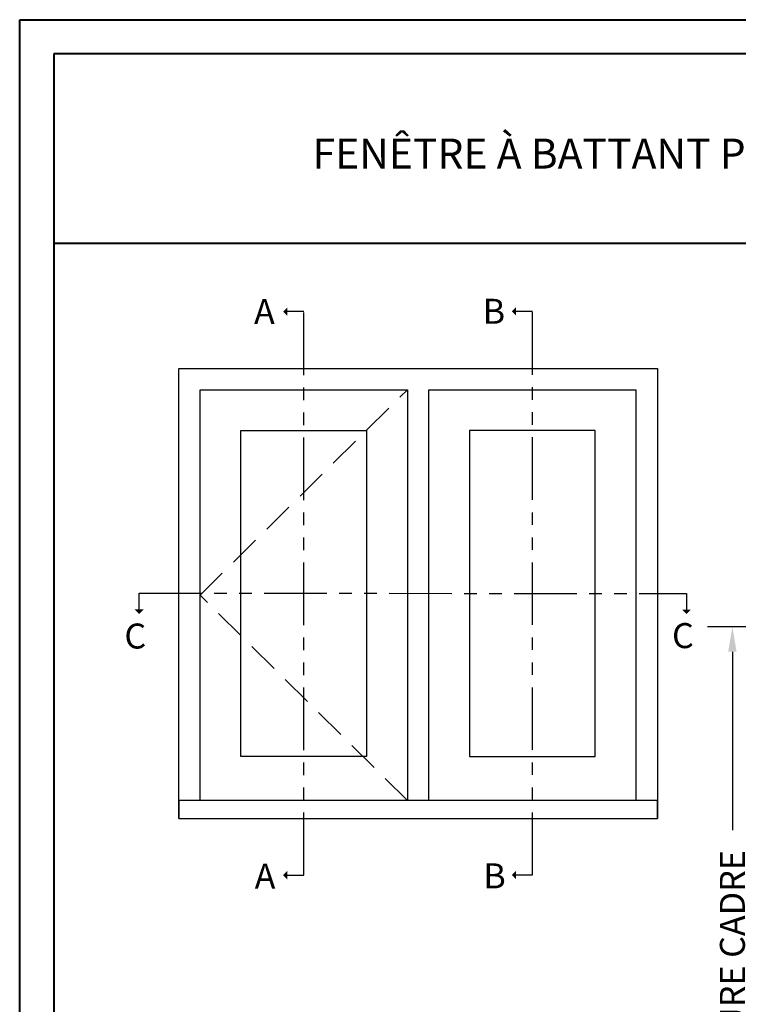
# Model space of a CAD drawing. Units: millimetres. Extents: x 986 to 31025, y -2147 to 1288.
# Drawn here: x 2173 to 2460, y -1253 to -859 of the extents above; entities that cross this region are included whole.
import ezdxf

# ---------------------------------------------------------------- set-up
doc = ezdxf.new("R2010")
doc.units = ezdxf.units.MM
doc.header["$MEASUREMENT"] = 0
doc.header["$PDMODE"] = 3
doc.linetypes.add('FANTOME', pattern=[2.5, 1.25, -0.25, 0.25, -0.25, 0.25, -0.25])
doc.linetypes.add('HIDDEN', pattern=[0.375, 0.25, -0.125])
doc.layers.add('Text French-Texte Français', color=7, linetype='Continuous')
doc.styles.add('Century-10', font='GOTHIC.TTF', dxfattribs={"height": 10})
doc.styles.add('Century-12', font='GOTHIC.TTF', dxfattribs={"height": 12})
doc.dimstyles.new('1-1', dxfattribs={"dimtxt": 10, "dimasz": 10, "dimexe": 10, "dimexo": 10, "dimgap": 10, "dimtad": 0, "dimtih": 1, "dimtoh": 1, "dimdec": 1, "dimzin": 0, "dimdsep": 46, "dimtxsty": 'Century-10', "dimcen": 0, "dimadec": 1, "dimazin": 0, "dimtfac": 1, "dimtdec": 1, "dimtofl": 0, "dimtmove": 0, "dimatfit": 3, "dimfxl": 0, "dimtolj": 1, "dimtzin": 0, "dimarcsym": 0})

# ---------------------------------------------------------------- blocks, each defined once
blk = doc.blocks.new('*D182')
at = {"layer": 'Defpoints', "color": 0, "transparency": 16777216}
for p in [(2652.02, -1101.71), (2457.94, -1476.01), (2640.37, -1476.01)]:
    blk.add_point(p, dxfattribs=at)
at = {"layer": 'Text French-Texte Français', "color": 0, "lineweight": -2, "transparency": 16777216}
for p, q in [((2642.02, -1101.71), (2447.94, -1101.71)), ((2457.94, -1111.71), (2457.94, -1183.08)), ((2457.94, -1466.01), (2457.94, -1390.28)), ((2630.37, -1476.01), (2447.94, -1476.01))]:
    blk.add_line(p, q, dxfattribs=at)
at = {"layer": 'Text French-Texte Français', "color": 0, "transparency": 16777216}
for points in [[(2456.27, -1111.71), (2459.6, -1111.71), (2457.94, -1101.71)], [(2456.27, -1466.01), (2459.6, -1466.01), (2457.94, -1476.01)]]:
    blk.add_solid(points, dxfattribs=at)
at = {"layer": 'Text French-Texte Français', "color": 0, "transparency": 16777216, "insert": (2457.94, -1286.68), "char_height": 10, "attachment_point": 5, "rotation": 90, "style": 'Century-10'}
blk.add_mtext('\\A1;HAUTEUR EXTÉRIEURE CADRE', dxfattribs=at)

msp = doc.modelspace()

# ---------------------------------------------------------------- hatches: boundary and pattern name
for points in [[(2279.99, -975.72), (2278.23, -975.72), (2279.99, -973.97)], [(2279.99, -977.47), (2278.23, -975.72), (2279.99, -975.72)], [(2371.44, -975.63), (2369.68, -975.63), (2371.44, -973.87)], [(2371.44, -977.38), (2369.68, -975.62), (2371.44, -975.62)], [(2218.91, -1094.82), (2220.66, -1096.58), (2220.66, -1094.82)], [(2220.66, -1094.82), (2220.66, -1096.58), (2222.42, -1094.82)], [(2437.82, -1094.88), (2439.58, -1096.63), (2439.58, -1094.88)], [(2439.58, -1094.88), (2439.58, -1096.63), (2441.33, -1094.88)], [(2279.99, -1201.07), (2278.23, -1201.07), (2279.99, -1199.32)], [(2371.44, -1200.98), (2369.68, -1200.98), (2371.44, -1199.22)], [(2279.99, -1202.82), (2278.23, -1201.07), (2279.99, -1201.07)], [(2371.44, -1202.73), (2369.68, -1200.98), (2371.44, -1200.98)]]:
    msp.add_hatch(color=256).paths.add_polyline_path(points)

# ---------------------------------------------------------------- linework, layer by layer
at = {"color": 41, "lineweight": 40}
msp.add_line((2186.48, -948.39), (3145.7, -948.39), dxfattribs=at)
at = {"color": 163, "lineweight": 40}
msp.add_lwpolyline([(2172.87, -858.97), (3159.31, -858.97), (3159.31, -2146.55), (2172.87, -2146.55)], close=True, dxfattribs=at)
at = {"color": 41, "lineweight": 40}
msp.add_lwpolyline([(2186.48, -872.58), (2186.48, -2132.95), (3145.7, -2132.95), (3145.7, -872.58)], close=True, dxfattribs=at)
at = {"linetype": 'FANTOME', "ltscale": 20}
for points in [[(2279.64, -1201.07), (2286.48, -1201.07), (2286.48, -975.72), (2279.64, -975.72)], [(2371.09, -1200.98), (2377.93, -1200.98), (2377.93, -975.63), (2371.09, -975.63)], [(2220.66, -1095.17), (2220.66, -1088.33), (2439.58, -1088.39), (2439.58, -1095.23)]]:
    msp.add_lwpolyline(points, dxfattribs=at)
at = {"ltscale": 250}
for points in [[(2236.48, -1178.39), (2236.48, -998.39), (2427.93, -998.39), (2427.93, -1178.39)], [(2245.03, -1171.16), (2245.03, -1006.94), (2327.93, -1006.94), (2327.93, -1171.16)], [(2336.48, -1171.16), (2336.48, -1006.94), (2419.38, -1006.94), (2419.38, -1171.16)]]:
    msp.add_lwpolyline(points, dxfattribs=at)
at = {"linetype": 'HIDDEN', "ltscale": 50}
msp.add_lwpolyline([(2327.93, -1171.16), (2245.03, -1089.05), (2327.93, -1006.94)], dxfattribs=at)
at = {"ltscale": 250}
for points in [[(2261.32, -1023.23), (2311.64, -1023.23), (2311.64, -1153.56), (2261.32, -1153.56)], [(2403.09, -1023.23), (2352.77, -1023.23), (2352.77, -1153.56), (2403.09, -1153.56)]]:
    msp.add_lwpolyline(points, close=True, dxfattribs=at)
msp.add_lwpolyline([(2236.48, -1178.39), (2427.93, -1178.39), (2427.93, -1171.16), (2236.48, -1171.16)], close=True)

# ---------------------------------------------------------------- texts
at = {"char_height": 10, "attachment_point": 1, "style": 'Century-10'}
for s, insert in [('A', (2266.61, -970.67)), ('B', (2358.06, -970.58)), ('C', (2214.76, -1100.44)), ('C', (2433.79, -1100.27)), ('A', (2266.87, -1196.42)), ('B', (2358.32, -1196.33))]:
    msp.add_mtext_dynamic_manual_height_columns(s, width=13.7482, gutter_width=50, heights=[0], dxfattribs=dict(at, insert=insert))
at = {"layer": 'Text French-Texte Français', "lineweight": 40, "insert": (2666.09, -912.51), "char_height": 12, "width": 791.7545, "attachment_point": 5, "style": 'Century-12'}
msp.add_mtext('\\A1;FENÊTRE À BATTANT PUSH OUT POC-100 RECOUVERT D\'ALUMINIUM (VOLET 1 3/4{\\H1.00002x;", CADRE 4 9/16\\H1.00002x;")}', dxfattribs=at)

# ---------------------------------------------------------------- dimensions: what is measured, and where the dimension line sits
at = {"layer": 'Text French-Texte Français'}
dim = msp.add_linear_dim(base=(2457.94, -1476.01), p1=(2652.02, -1101.71), p2=(2640.37, -1476.01), angle=90, text='HAUTEUR EXTÉRIEURE CADRE', dimstyle='1-1', dxfattribs=at)
dim.commit()
dim.dimension.update_dxf_attribs({"geometry": '*D182', "text_midpoint": (2457.94, -1286.68), "dimtype": 160, "text_rotation": 90})

doc.saveas('drawing.dxf')
